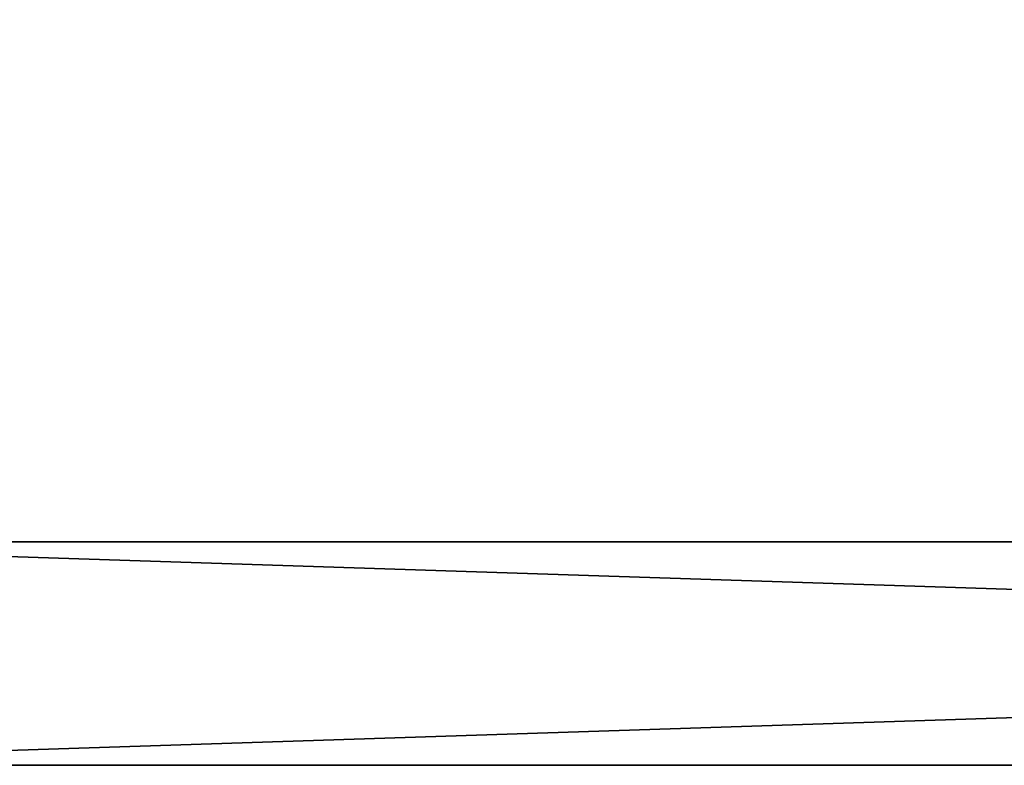
# Model space of a CAD drawing. Extents: x -282 to 282, y -26 to 168.
# Drawn here: x -212 to -141, y 0 to 53 of the extents above; entities that cross this region are included whole.
import ezdxf

# ---------------------------------------------------------------- set-up
doc = ezdxf.new("R2010")
doc.units = 0
doc.layers.get('0').update_dxf_attribs({"linetype": 'CONTINUOUS'})

msp = doc.modelspace()

# ---------------------------------------------------------------- linework, layer by layer
for points in [[(238.5, 167, -7.5), (-238.5, 167, -7.5), (238.5, 0, -7.5)], [(238.5, 0, -7.5), (-238.5, 167, -7.5), (-238.5, 0, -7.5)], [(-238.5, 167, -23.5), (238.5, 167, -23.5), (238.5, 0, -23.5)], [(-238.5, 167, -23.5), (238.5, 0, -23.5), (-238.5, 0, -23.5)], [(244.5, 16, 418.5), (-244.5, 16, 418.5), (244.5, 0, 418.5)], [(244.5, 0, 418.5), (-244.5, 16, 418.5), (-244.5, 0, 418.5)], [(-244.5, 16, -7.5), (244.5, 16, -7.5), (-244.5, 0, -7.5)], [(-244.5, 0, -7.5), (244.5, 16, -7.5), (244.5, 0, -7.5)], [(244.5, 16, 418.5), (-244.5, 16, -7.5), (-244.5, 16, 418.5)], [(244.5, 16, 418.5), (244.5, 16, -7.5), (-244.5, 16, -7.5)], [(244.5, 0, -7.5), (244.5, 0, 418.5), (-244.5, 0, -7.5)], [(-244.5, 0, -7.5), (244.5, 0, 418.5), (-244.5, 0, 418.5)], [(-238.5, 0, -23.5), (238.5, 0, -23.5), (-238.5, 0, -7.5)], [(238.5, 0, -23.5), (238.5, 0, -7.5), (-238.5, 0, -7.5)]]:
    msp.add_3dface(points)

doc.saveas('drawing.dxf')
